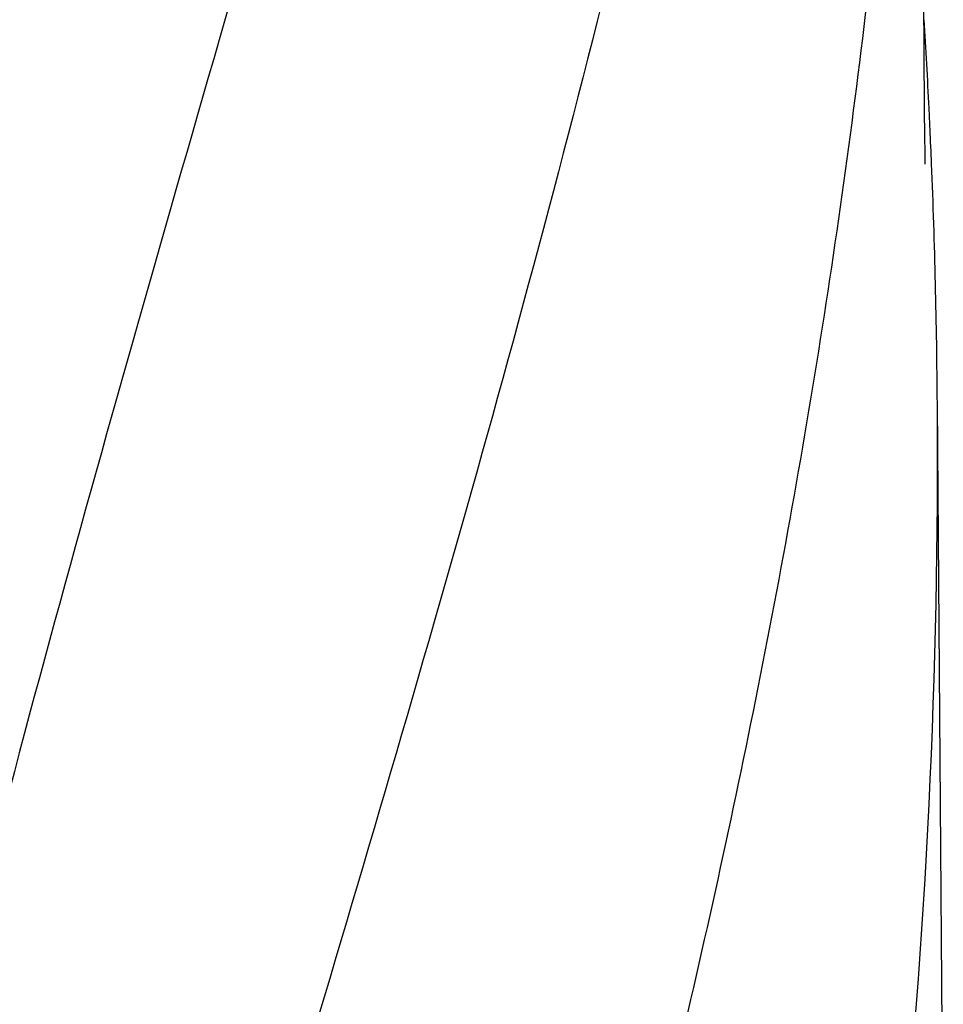
# Model space of a CAD drawing. Units: millimetres. Extents: x -5 to 3905, y -5 to 5405.
# Drawn here: x 1429 to 1569, y 3966 to 4116 of the extents above; entities that cross this region are included whole.
import ezdxf

# ---------------------------------------------------------------- set-up
doc = ezdxf.new("R2010")
doc.units = ezdxf.units.MM

msp = doc.modelspace()

# ---------------------------------------------------------------- linework, layer by layer
for p, q in [((1566.5, 4102.14), (1565.35, 4257.07)), ((1566.5, 4102.1), (1566.5, 4102.14)), ((1566.51, 4101.29), (1566.5, 4102.09)), ((1569.35, 3936.25), (1568.45, 4057.37))]:
    msp.add_line(p, q)
msp.add_lwpolyline([(1566.62, 4093.69), (1566.53, 4099.67), (1566.52, 4100.21), (1566.51, 4100.75), (1566.51, 4101.29)])
for centre, radius, start, end in [((440.49, 4047.69), 1128.02, 2.76826, 3.45102), ((451.21, 4048.22), 1117.29, 2.60407, 2.76742), ((456.5, 4048.46), 1111.99, 2.33396, 2.60415), ((474.7, 4049.16), 1093.78, 0.43041, 2.33626), ((484.82, 4049.49), 1083.66, 354.00148, 0.41671)]:
    msp.add_arc(centre, radius, start, end)
for points, knots in [([(1456.79, 4300.59), (1441.43, 4245.46), (1419.02, 4162.96), (1396.3, 4051.88), (1388.25, 3996.3), (1385.23, 3968.56)], [0, 0, 0, 0, 0.504888, 0.753799, 1, 1, 1, 1]), ([(1511.84, 4300.59), (1504.2, 4270.04), (1487.68, 4209.14), (1461.21, 4118.28), (1435.12, 4027.52), (1419.29, 3966.71), (1412.15, 3936.25)], [0, 0, 0, 0, 0.250045, 0.501065, 0.751542, 1, 1, 1, 1]), ([(1552.86, 4300.59), (1549, 4270.02), (1538.95, 4208.83), (1518.19, 4117.74), (1493.31, 4026.91), (1475.24, 3966.52), (1466.18, 3936.25)], [0, 0, 0, 0, 0.246539, 0.495672, 0.747176, 1, 1, 1, 1]), ([(1562.54, 4169.26), (1561.14, 4149.78), (1557.33, 4110.78), (1548.73, 4052.46), (1537.47, 3994.21), (1528.45, 3955.57), (1523.63, 3936.25)], [0, 0, 0, 0, 0.247733, 0.496756, 0.747463, 1, 1, 1, 1])]:
    msp.add_open_spline(points, degree=3, knots=knots)

doc.saveas('drawing.dxf')
